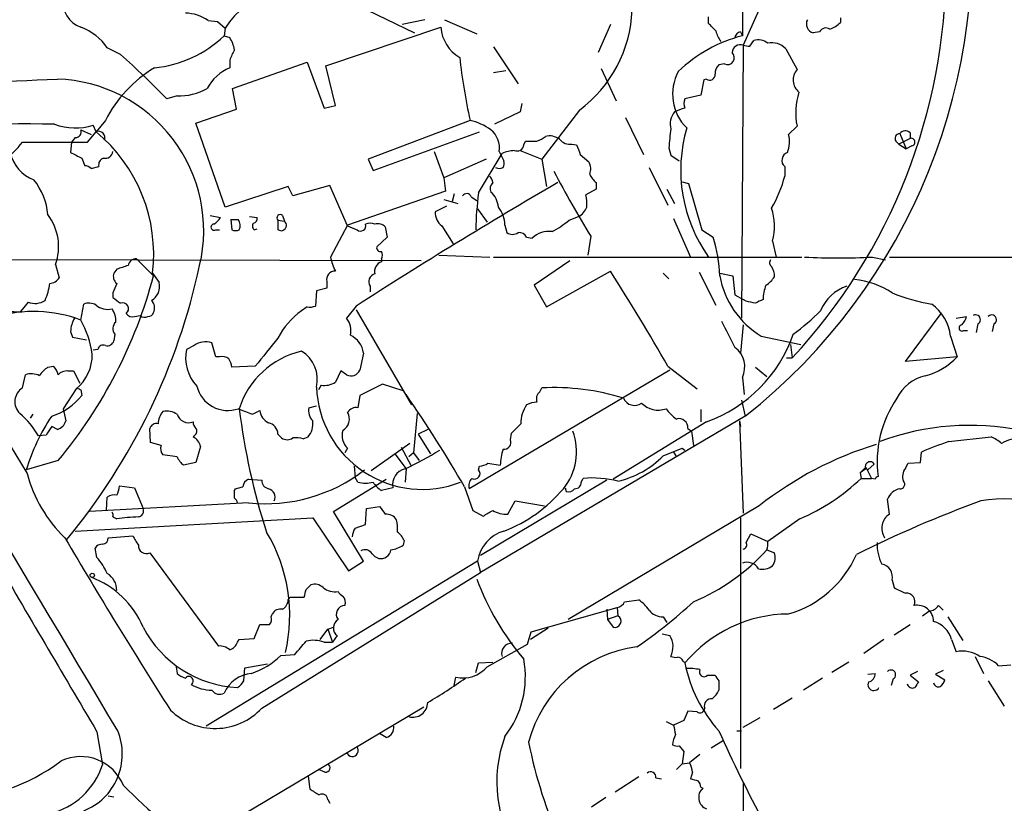
# Model space of a CAD drawing. Extents: x 4 to 1047, y 2 to 867.
# Drawn here: x 630 to 719, y 719 to 790 of the extents above; entities that cross this region are included whole.
import ezdxf

# ---------------------------------------------------------------- set-up
doc = ezdxf.new("R2010")
doc.units = 0
doc.header["$MEASUREMENT"] = 0
doc.layers.add('MAIN', color=5, linetype='CONTINUOUS')

msp = doc.modelspace()

# ---------------------------------------------------------------- linework, layer by layer
at = {"layer": 'MAIN'}
for p, q in [((695.452, 827.786), (695.2827, 788.0773)), ((700.024, 797.814), (695.3673, 787.2306)), ((660.7387, 790.7866), (665.8187, 788.3313)), ((647.2767, 789.432), (648.1233, 789.3473)), ((648.1233, 789.3473), (648.8007, 788.7546)), ((666.75, 789.5166), (664.718, 789.0933)), ((668.528, 789.5166), (671.4067, 788.2466)), ((692.2347, 789.178), (692.2347, 789.7706)), ((704.088, 789.686), (704.088, 789.2626)), ((648.8007, 788.7546), (648.716, 788.0773)), ((657.86, 785.368), (668.1893, 788.8393)), ((683.4293, 789.0933), (682.3287, 786.5533)), ((695.1133, 788.416), (695.2827, 788.0773)), ((702.2253, 788.416), (701.6327, 788.3313)), ((648.716, 788.0773), (649.224, 787.908)), ((695.96, 787.146), (696.2987, 787.654)), ((639.4027, 786.384), (638.2173, 786.9766)), ((672.9307, 787.0613), (675.132, 783.7593)), ((695.3673, 787.2306), (695.198, 762.6773)), ((699.1773, 786.892), (700.1933, 785.0293)), ((649.224, 785.876), (649.224, 785.1986)), ((649.478, 783.336), (656.1667, 785.7066)), ((656.1667, 785.7066), (657.6907, 781.558)), ((658.7067, 781.812), (657.86, 785.368)), ((672.9307, 784.7753), (674.0313, 784.9446)), ((682.5827, 785.114), (683.9373, 782.2353)), ((693.674, 785.5373), (693.166, 785.4526)), ((691.8113, 784.098), (691.5573, 782.7433)), ((692.0653, 784.1826), (691.8113, 784.098)), ((649.8167, 781.4733), (649.478, 783.336)), ((644.4827, 782.6586), (643.5513, 782.4046)), ((691.5573, 782.7433), (690.118, 782.4046)), ((646.176, 780.2033), (649.8167, 781.4733)), ((657.6907, 781.558), (658.7067, 781.812)), ((675.4707, 781.9813), (675.3013, 781.2193)), ((680.6353, 781.3886), (677.2487, 776.986)), ((638.048, 780.4573), (637.2013, 779.4413)), ((670.814, 780.4573), (661.67, 776.986)), ((675.3013, 781.2193), (673.0153, 780.1186)), ((684.784, 780.7113), (686.3927, 777.4093)), ((635.8467, 779.6106), (636.778, 779.1873)), ((637.2013, 779.4413), (636.9473, 780.034)), ((648.8007, 772.668), (646.176, 780.2033)), ((700.1933, 779.9493), (699.4313, 779.1873)), ((635.3387, 778.9333), (635, 778.51)), ((636.4393, 778.51), (637.2013, 779.4413)), ((662.0933, 775.97), (671.6607, 779.4413)), ((710.3533, 778.8486), (709.3373, 778.3406)), ((709.422, 779.272), (710.0147, 777.9173)), ((710.3533, 779.3566), (710.3533, 778.8486)), ((630.5973, 778.51), (636.4393, 778.51)), ((635, 778.51), (634.9153, 777.5786)), ((675.3013, 777.748), (677.2487, 776.986)), ((675.64, 778.256), (675.8093, 778.5946)), ((679.958, 778.3406), (680.3813, 778.256)), ((688.6787, 778.002), (688.848, 777.3246)), ((709.0833, 778.5946), (709.3373, 778.3406)), ((709.3373, 778.3406), (710.0147, 777.9173)), ((710.5227, 778.1713), (710.0147, 777.9173)), ((635.9313, 777.0706), (636.1853, 776.3933)), ((661.67, 776.986), (662.0933, 775.97)), ((667.5967, 777.6633), (668.4433, 775.2926)), ((672.2533, 776.986), (668.4433, 775.2926)), ((671.576, 773.938), (673.6927, 777.494)), ((673.4387, 777.6633), (673.862, 776.8166)), ((677.2487, 776.986), (677.672, 774.5306)), ((680.72, 777.4093), (681.482, 776.732)), ((688.848, 777.3246), (689.61, 776.8166)), ((636.778, 776.1393), (637.4553, 776.3086)), ((686.9007, 776.224), (688.594, 772.8373)), ((699.0927, 776.3086), (699.0927, 775.462)), ((668.4433, 775.2926), (668.6127, 774.1073)), ((654.4733, 774.5306), (648.8007, 772.668)), ((654.8967, 773.684), (654.4733, 774.5306)), ((658.1987, 774.6153), (654.8967, 773.684)), ((659.8073, 770.9746), (658.1987, 774.6153)), ((682.1593, 774.2766), (681.228, 773.7686)), ((682.1593, 774.8693), (682.1593, 774.2766)), ((688.5093, 774.2766), (689.1867, 773.0066)), ((689.864, 774.954), (690.4567, 774.7846)), ((690.4567, 774.7846), (691.642, 770.636)), ((668.6127, 774.1073), (659.8073, 771.0593)), ((668.4433, 773.3453), (669.7133, 773.0066)), ((669.3747, 773.8533), (669.2053, 773.176)), ((670.8987, 773.5993), (671.4067, 773.2606)), ((668.6973, 772.7526), (667.6813, 772.2446)), ((671.4913, 772.4986), (672.338, 771.3133)), ((647.446, 771.906), (648.3773, 771.7366)), ((649.3087, 771.5673), (649.986, 771.5673)), ((649.3087, 771.5673), (649.3933, 770.636)), ((649.3087, 771.5673), (649.986, 771.5673)), ((651.002, 771.8213), (651.6793, 771.7366)), ((653.9653, 771.906), (654.1347, 771.398)), ((679.704, 771.4826), (680.5507, 771.8213)), ((689.102, 771.652), (690.626, 768.1806)), ((647.954, 770.636), (648.2927, 770.636)), ((651.4253, 770.636), (651.6793, 770.7206)), ((653.542, 771.4826), (654.1347, 771.398)), ((653.542, 771.4826), (653.542, 770.636)), ((659.8073, 771.0593), (658.2833, 768.1806)), ((663.194, 770.89), (663.3633, 769.9586)), ((668.274, 770.9746), (669.29, 769.366)), ((673.9467, 771.0593), (674.116, 770.382)), ((691.642, 770.636), (692.658, 769.9586)), ((663.3633, 769.9586), (662.432, 769.112)), ((675.894, 769.9586), (676.402, 769.874)), ((681.6513, 770.0433), (681.3973, 768.35)), ((697.992, 769.62), (698.3307, 768.1806)), ((666.4113, 767.842), (601.3873, 768.0113)), ((640.842, 768.0113), (642.366, 766.4873)), ((662.8553, 768.0113), (662.8553, 767.7573)), ((668.02, 768.35), (672.592, 768.1806)), ((672.9307, 768.1806), (700.6167, 768.1806)), ((706.9667, 768.1806), (708.152, 767.9266)), ((708.4907, 768.1806), (749.9773, 768.1806)), ((633.5607, 767.5033), (633.8993, 766.318)), ((679.7887, 767.842), (676.5713, 765.6406)), ((639.064, 767.08), (638.81, 766.7413)), ((642.2813, 766.7413), (642.874, 765.8946)), ((677.672, 763.6933), (683.4293, 766.9106)), ((688.1707, 766.7413), (688.6787, 766.2333)), ((691.388, 766.826), (692.912, 763.8626)), ((693.2507, 766.7413), (694.436, 766.4873)), ((694.436, 766.4873), (694.6053, 764.794)), ((657.9447, 765.3866), (657.0133, 765.1326)), ((657.9447, 765.9793), (657.9447, 765.3866)), ((661.8393, 765.556), (661.8393, 765.048)), ((676.5713, 765.6406), (677.672, 763.6933)), ((638.7253, 764.9633), (638.7253, 764.54)), ((657.0133, 765.1326), (656.9287, 763.778)), ((694.6053, 764.794), (695.3673, 764.3706)), ((631.1053, 764.1166), (630.428, 763.27)), ((635.8467, 762.508), (636.1007, 763.9473)), ((656.1667, 763.6933), (655.6587, 763.3546)), ((660.5693, 763.778), (659.7227, 762.6773)), ((695.6213, 764.2013), (695.3673, 764.3706)), ((640.6727, 762.8466), (641.1807, 762.9313)), ((660.5693, 763.4393), (665.5647, 754.888)), ((709.93, 758.7826), (713.1473, 763.1006)), ((714.502, 762.6773), (715.4333, 762.8466)), ((695.3673, 762.0846), (695.1133, 759.5446)), ((716.4493, 762.1693), (716.28, 761.4073)), ((717.8887, 762.1693), (717.7193, 761.492)), ((634.9153, 761.492), (635.0847, 760.984)), ((635.0847, 760.984), (636.3547, 760.73)), ((638.8947, 761.238), (638.81, 760.6453)), ((696.976, 761.0686), (700.532, 760.3066)), ((713.994, 761.0686), (714.5867, 759.206)), ((715.1793, 761.5766), (715.518, 761.5766)), ((646.0067, 760.222), (645.3293, 759.8833)), ((647.954, 759.206), (647.6153, 760.476)), ((699.6007, 760.3066), (699.77, 759.1213)), ((637.3707, 759.8833), (636.9473, 759.7986)), ((648.2927, 759.206), (647.954, 759.206)), ((661.2467, 759.5446), (660.908, 758.0206)), ((714.5867, 759.206), (709.93, 758.7826)), ((632.8833, 758.2746), (633.3913, 758.3593)), ((651.51, 758.3593), (649.3933, 758.2746)), ((688.594, 758.3593), (691.2187, 756.3273)), ((696.468, 758.2746), (697.484, 757.428)), ((699.262, 759.1213), (699.77, 759.1213)), ((630.5973, 756.412), (630.8513, 757.5973)), ((634.6613, 757.936), (635.1693, 757.936)), ((635.1693, 757.936), (635.762, 756.8353)), ((659.2147, 757.936), (658.7067, 756.92)), ((659.7227, 757.5973), (659.2147, 757.936)), ((688.7633, 758.0206), (670.7293, 747.3526)), ((657.4367, 756.666), (657.1827, 756.2426)), ((662.94, 756.7506), (660.908, 755.7346)), ((664.8027, 756.158), (662.94, 756.7506)), ((695.2827, 757.3433), (695.452, 755.8193)), ((635.4233, 756.3273), (634.238, 754.5493)), ((635.8467, 756.2426), (635.9313, 755.7346)), ((660.908, 755.7346), (660.7387, 754.634)), ((677.0793, 756.0733), (677.2487, 756.412)), ((656.336, 754.634), (657.0133, 754.8033)), ((695.198, 755.3113), (695.5367, 753.872)), ((631.5287, 754.0413), (631.2747, 753.7026)), ((634.238, 754.5493), (634.492, 753.4486)), ((651.256, 754.0413), (651.9333, 754.38)), ((666.0727, 754.126), (665.734, 750.57)), ((695.5367, 753.872), (671.7453, 739.8173)), ((691.5573, 754.4646), (691.5573, 753.364)), ((633.73, 752.6866), (633.222, 752.9406)), ((692.0653, 753.364), (683.6833, 748.1993)), ((695.0287, 753.4486), (695.1133, 752.9406)), ((695.0287, 753.4486), (695.3673, 745.1513)), ((632.714, 752.1786), (632.0367, 752.094)), ((642.112, 751.5013), (642.0273, 752.7713)), ((646.0913, 752.1786), (645.922, 752.0093)), ((653.542, 752.2633), (653.8807, 751.9246)), ((667.004, 752.6866), (666.1573, 752.2633)), ((666.1573, 752.2633), (667.258, 750.4853)), ((674.4547, 751.7553), (674.5393, 752.348)), ((690.372, 752.7713), (690.7107, 752.5173)), ((690.7107, 752.5173), (690.88, 751.2473)), ((643.0433, 751.2473), (642.112, 751.5013)), ((655.828, 751.84), (656.2513, 752.0093)), ((665.3953, 751.4166), (661.924, 748.9613)), ((713.8247, 751.586), (717.6347, 752.0093)), ((644.4827, 750.2313), (643.2127, 750.4006)), ((646.5993, 751.1626), (646.176, 749.7233)), ((659.8073, 750.9933), (659.5533, 750.57)), ((664.0407, 750.4853), (665.0567, 749.1306)), ((664.6333, 751.078), (665.48, 749.4693)), ((665.734, 750.57), (665.3107, 750.2313)), ((665.734, 750.57), (666.242, 749.8926)), ((688.1707, 750.316), (689.864, 750.9933)), ((689.102, 750.6546), (689.356, 750.2313)), ((689.864, 750.9933), (690.118, 750.824)), ((711.2847, 749.7233), (711.3693, 750.6546)), ((633.8147, 749.8926), (630.936, 749.046)), ((646.176, 749.7233), (645.0753, 749.4693)), ((672.4227, 749.6386), (673.5233, 749.4693)), ((706.5433, 749.046), (707.136, 749.554)), ((709.93, 749.2153), (710.184, 749.6386)), ((710.184, 749.6386), (711.2847, 749.7233)), ((660.4, 749.3846), (660.4847, 748.3686)), ((665.0567, 749.1306), (664.972, 747.9453)), ((671.576, 749.046), (671.6607, 749.3846)), ((705.866, 748.792), (706.374, 749.3)), ((706.374, 749.1306), (705.866, 748.792)), ((705.866, 748.792), (705.9507, 748.284)), ((706.374, 749.3), (706.882, 748.284)), ((650.9173, 748.1993), (652.1027, 748.1146)), ((658.5373, 745.3206), (663.2787, 748.1993)), ((660.7387, 747.9453), (660.4847, 748.3686)), ((683.0907, 748.1146), (671.7453, 741.3413)), ((680.8047, 747.9453), (680.974, 748.284)), ((705.9507, 748.284), (706.882, 748.284)), ((707.2207, 748.1993), (706.882, 748.284)), ((639.318, 747.6066), (640.6727, 747.4373)), ((640.6727, 747.4373), (641.4347, 745.5746)), ((649.6473, 747.1833), (649.732, 747.3526)), ((663.8713, 747.4373), (662.8553, 747.1833)), ((670.306, 747.522), (671.068, 745.4053)), ((679.3653, 747.4373), (679.45, 747.0986)), ((650.9173, 746.0826), (636.6087, 745.3206)), ((638.1327, 745.4053), (638.2173, 746.5906)), ((674.2007, 745.0666), (674.878, 746.252)), ((674.878, 746.252), (677.5027, 745.8286)), ((708.4907, 745.0666), (708.3213, 746.4213)), ((661.2467, 740.8333), (658.5373, 745.3206)), ((661.416, 744.1353), (661.5007, 745.5746)), ((661.5007, 745.5746), (662.686, 745.744)), ((671.068, 745.4053), (671.9993, 744.8973)), ((696.8067, 745.8286), (679.6193, 735.584)), ((635.3387, 743.5426), (656.6747, 744.728)), ((638.7253, 744.8126), (639.064, 744.6433)), ((656.6747, 744.728), (659.892, 739.9866)), ((660.4847, 743.7966), (661.416, 744.1353)), ((695.1133, 744.728), (695.1133, 722.2066)), ((700.4473, 744.6433), (697.5687, 742.6113)), ((695.6213, 742.5266), (696.0447, 743.2886)), ((696.0447, 743.2886), (697.5687, 742.6113)), ((638.302, 742.95), (640.5033, 743.1193)), ((664.8873, 742.696), (664.8027, 742.2726)), ((637.286, 741.172), (637.1167, 742.0186)), ((642.0273, 741.5953), (648.208, 733.2133)), ((697.484, 741.8493), (698.1613, 741.5953)), ((671.4913, 740.8333), (647.1073, 726.0166)), ((659.892, 739.9866), (661.2467, 740.8333)), ((671.4913, 740.8333), (671.7453, 739.8173)), ((652.1027, 727.6253), (671.7453, 739.8173)), ((708.7447, 739.14), (708.914, 738.4626)), ((656.082, 738.2933), (656.5053, 738.7166)), ((654.4733, 737.362), (654.6427, 737.616)), ((654.6427, 737.616), (655.9127, 737.616)), ((684.6993, 737.1926), (685.9693, 737.362)), ((676.3173, 734.4833), (684.022, 736.6846)), ((683.0907, 736.5153), (683.1753, 735.584)), ((684.022, 736.6846), (684.1067, 735.9226)), ((711.454, 735.9226), (712.0467, 736.346)), ((712.8933, 736.854), (713.3167, 736.4306)), ((652.9493, 735.838), (653.034, 736.092)), ((684.1067, 735.9226), (683.1753, 735.584)), ((683.1753, 735.584), (683.6833, 734.9066)), ((683.1753, 735.584), (683.6833, 734.9066)), ((688.1707, 735.838), (688.5093, 735.33)), ((713.74, 735.838), (715.0947, 733.7213)), ((651.4253, 733.8906), (651.9333, 735.1606)), ((657.352, 733.806), (658.0293, 734.7373)), ((658.0293, 734.7373), (658.5373, 734.9066)), ((658.0293, 734.7373), (658.4527, 733.552)), ((675.9787, 733.3826), (676.3173, 734.4833)), ((677.8413, 734.822), (676.2327, 733.806)), ((708.914, 734.2293), (710.3533, 735.1606)), ((649.9013, 733.552), (650.0707, 733.806)), ((650.0707, 733.806), (651.4253, 733.8906)), ((657.6907, 733.552), (658.4527, 733.552)), ((658.876, 734.1446), (658.4527, 733.552)), ((688.086, 734.314), (688.7633, 734.1446)), ((707.9827, 733.806), (706.2047, 732.536)), ((714.0787, 733.806), (714.502, 732.7053)), ((672.338, 731.3506), (675.9787, 733.3826)), ((653.796, 732.3666), (655.066, 732.4513)), ((671.576, 731.6893), (672.846, 731.774)), ((689.9487, 731.8586), (690.118, 731.6893)), ((704.85, 731.774), (703.326, 730.8426)), ((716.1953, 732.282), (716.9573, 730.758)), ((644.398, 731.3506), (644.4827, 730.758)), ((650.494, 730.0806), (650.5787, 731.266)), ((650.5787, 731.266), (652.6107, 731.6046)), ((671.322, 730.8426), (671.576, 731.6893)), ((711.0307, 730.9273), (710.3533, 730.5886)), ((713.3167, 731.012), (712.6393, 730.6733)), ((718.312, 731.4353), (719.4127, 731.52)), ((669.3747, 729.6573), (669.544, 730.4193)), ((692.15, 730.5886), (692.8273, 730.5886)), ((693.166, 730.0806), (693.166, 729.234)), ((702.4793, 730.3346), (700.786, 729.234)), ((706.5433, 730.6733), (707.2207, 730.758)), ((708.8293, 730.25), (708.66, 729.6573)), ((710.3533, 730.5886), (711.1153, 729.996)), ((712.6393, 730.6733), (713.486, 730.1653)), ((717.3807, 730.0806), (718.82, 727.7946)), ((698.0767, 727.5406), (699.77, 728.5566)), ((666.6653, 727.71), (615.1033, 697.0606)), ((691.2187, 727.2866), (690.372, 727.3713)), ((688.4247, 726.44), (689.102, 726.1013)), ((690.0333, 726.5246), (689.102, 726.1013)), ((695.3673, 725.932), (696.8913, 726.7786)), ((694.7747, 725.5933), (695.198, 725.5933)), ((637.286, 725.5086), (637.794, 722.5453)), ((663.2787, 725.0006), (662.686, 725.3393)), ((692.4887, 724.0693), (693.5893, 724.7466)), ((689.61, 724.2386), (690.0333, 723.7306)), ((690.0333, 723.7306), (689.864, 722.63)), ((691.4727, 723.4766), (690.5413, 722.7146)), ((657.7753, 721.868), (657.1827, 722.122)), ((689.864, 722.63), (689.356, 722.122)), ((689.864, 722.63), (690.5413, 722.7146)), ((656.2513, 721.5293), (656.4207, 720.344)), ((685.9693, 721.4446), (683.8527, 720.09)), ((687.4933, 721.36), (688.0013, 721.2753)), ((690.7953, 721.868), (690.626, 721.2753)), ((691.5573, 720.5133), (691.7267, 720.4286)), ((695.3673, 720.852), (695.198, 694.182)), ((638.302, 719.7513), (638.81, 719.6666)), ((658.0293, 719.4126), (658.1987, 719.074)), ((683.006, 719.582), (681.736, 718.7353))]:
    msp.add_line(p, q, dxfattribs=at)
msp.add_circle((636.8626, 739.5634), 0.1893, dxfattribs=at)
for centre, radius, start, end in [((-12098.8809, -6848.5406), 14819.747, 30.73605381, 31.16124221), ((662.2775, 795.9563), 53.6401, 308.319299, 7.705032), ((661.9408, 794.2581), 51.6299, 317.11322, 359.999889), ((655.1809, 784.6847), 7.5678, 65.093245, 147.466385), ((636.637, 791.129), 2.4223, 172.050535, 250.957661), ((645.1599, 786.468), 3.6423, 54.466711, 88.665915), ((673.6072, 790.8414), 11.7792, 306.630581, 357.673813), ((701.8726, 789.1356), 0.8393, 153.004506, 253.391642), ((702.2385, 791.1412), 2.6362, 290.383071, 314.552782), ((634.154, 784.2452), 4.896, 33.909477, 69.773638), ((671.5833, 789.0768), 3.4023, 184.002829, 240.010731), ((523.2359, 619.5268), 239.4622, 44.881179, 45.110379), ((695.2176, 788.9867), 2.3563, 191.905565, 216.980293), ((695.1983, 787.823), 0.5991, 98.157154, 171.842846), ((702.8049, 788.1254), 0.6483, 57.138401, 153.371717), ((641.4732, 795.5835), 10.4308, 275.377239, 313.976873), ((646.5001, 786.2287), 3.1999, 10.417271, 31.654071), ((698.622, 775.3414), 13.1664, 104.691999, 133.701662), ((696.6797, 786.2568), 1.4482, 52.129874, 105.253037), ((697.9497, 785.8057), 1.6392, 41.505531, 103.440264), ((655.0337, 783.7972), 6.1704, 150.802085, 160.31201), ((695.1132, 786.511), 0.7631, 70.55122, 176.822252), ((695.8328, 788.3734), 1.234, 247.837317, 275.916652), ((593.7077, 734.5939), 69.067, 43.807428, 48.57767), ((721.5861, 791.7055), 52.0032, 186.154777, 192.491714), ((693.9492, 786.0876), 0.6153, 243.430784, 49.191644), ((648.6218, 775.0534), 11.8747, 121.311221, 152.930011), ((650.8091, 781.4297), 4.0887, 112.810339, 152.209675), ((693.2793, 782.8259), 4.2697, 151.549008, 225.511463), ((693.8128, 784.7028), 0.9902, 130.782042, 185.60984), ((701.2689, 784.0959), 1.4241, 139.048728, 230.481869), ((606.2306, 1365.6606), 582.1279, 271.2650673, 272.7076287), ((633.2329, 770.5465), 13.6452, 346.748156, 87.912224), ((692.3616, 784.5468), 0.4694, 230.86944, 7.244609), ((644.581, 788.0221), 5.3644, 268.950024, 299.125666), ((691.1334, 781.9813), 1.1001, 157.369719, 202.630281), ((706.0896, 781.1503), 6.0174, 162.124811, 191.512915), ((690.7642, 778.3315), 3.2906, 101.325299, 118.646173), ((669.8403, 775.843), 4.7159, 53.026103, 78.084373), ((690.5407, 780.1187), 1.7449, 140.894036, 194.043411), ((630.616, 613.5276), 166.6155, 89.016454, 94.932966), ((635.3322, 785.0241), 5.245, 249.273778, 287.934737), ((635.387, 779.4262), 0.4953, 264.40337, 21.85726), ((637.4249, 778.9029), 0.583, 337.446663, 112.553337), ((671.3533, 777.97), 2.1078, 351.633481, 51.108405), ((731.1717, 774.6086), 42.6283, 173.146743, 175.434171), ((703.2293, 775.9896), 13.4856, 163.675964, 215.38457), ((709.9239, 778.9153), 0.6157, 45.783022, 144.598617), ((628.1116, 768.4394), 14.2711, 353.166251, 50.436698), ((676.0297, 780.9238), 2.4613, 288.858962, 309.258943), ((677.9683, 777.621), 1.448, 52.125016, 105.255119), ((679.7527, 779.4492), 1.1275, 217.424828, 280.491662), ((696.827, 778.5177), 2.689, 339.55942, 14.419181), ((709.4221, 778.8486), 0.4234, 90.013532, 216.859073), ((710.438, 778.51), 0.349, 284.040224, 104.044206), ((621.77, 785.6389), 11.3465, 296.243697, 321.075765), ((674.9416, 774.5938), 3.1577, 92.691875, 113.297943), ((675.0103, 778.3459), 0.6361, 250.052295, 351.874993), ((676.3173, 1032.5943), 254.0002, 269.885409, 270.114592), ((892.1953, 862.4955), 227.9506, 201.687966, 201.917182), ((632.7763, 778.2658), 3.3508, 191.83441, 249.691116), ((762.4132, 1031.3043), 283.9585, 243.320339, 243.54954), ((638.066, 776.4679), 0.6311, 107.263584, 194.619728), ((638.0241, 777.7639), 0.7084, 258.155498, 351.835582), ((699.5692, 776.8737), 0.7392, 107.518177, 229.861958), ((636.126, 775.4364), 0.9587, 47.151439, 86.453861), ((673.4387, 776.8161), 0.6821, 240.229073, 299.763636), ((672.9321, 776.6472), 0.9452, 333.402419, 10.324365), ((680.423, 776.0969), 1.2348, 337.848773, 30.95182), ((7396.191, 4847.4383), 7909.9384, 210.98072017, 211.20990245), ((626.9378, 771.4041), 5.9743, 5.633774, 38.501046), ((671.8885, 774.8097), 0.9594, 3.561805, 42.837328), ((764.9388, 820.973), 97.625, 207.506278, 211.445482), ((683.3867, 776.4353), 1.9897, 203.83384, 231.91135), ((688.4263, 778.1708), 11.005, 329.4876, 345.750608), ((922.404, 356.391), 484.2743, 120.215933, 122.729559), ((673.3965, 774.3189), 0.7785, 135.005204, 202.37413), ((670.4965, 773.4511), 0.4286, 20.2275, 147.084854), ((701.5117, 769.9745), 30.1969, 172.45788, 178.744767), ((671.4066, 772.5409), 1.9516, 3.734199, 49.397113), ((677.4124, 772.9214), 3.9085, 356.282754, 12.518632), ((671.1365, 770.9375), 2.8128, 2.481767, 37.967883), ((679.7179, 773.337), 1.7294, 298.786555, 337.242519), ((692.8694, 770.9564), 5.2941, 345.378398, 17.896938), ((629.0379, 769.1153), 4.8015, 340.3831, 36.786367), ((647.0644, 772.4569), 1.4975, 298.750617, 331.249383), ((649.2576, 771.0316), 0.9042, 334.055549, 36.332532), ((651.2305, 771.6689), 0.4539, 284.051552, 8.578205), ((653.7537, 771.6943), 0.2994, 45.013536, 225), ((669.2094, 772.1844), 1.5293, 177.743981, 232.289319), ((647.8009, 770.8672), 0.2773, 93.349473, 303.512416), ((649.732, 771.2709), 0.7196, 241.921424, 298.078576), ((651.6523, 770.9707), 0.4045, 140.386678, 235.854122), ((653.8383, 771.0169), 0.4702, 232.118604, 52.126085), ((744.872, 982.4585), 227.9505, 248.088639, 248.317845), ((660.9729, 770.9831), 0.4714, 227.424589, 19.957147), ((661.8393, 770.127), 1.1016, 67.396939, 112.59826), ((662.5165, 770.2404), 0.9386, 43.795632, 105.688804), ((674.0302, 778.3423), 8.9021, 297.78528, 309.594856), ((674.624, 771.059), 0.8464, 233.116564, 306.883436), ((675.1956, 769.599), 0.7856, 27.243539, 94.643715), ((677.9046, 768.3292), 2.155, 82.657998, 134.206626), ((681.4727, 766.2625), 11.7802, 1.093439, 18.285757), ((662.7566, 769.0132), 0.3393, 163.071082, 286.912762), ((640.8068, 767.2704), 0.7417, 87.279935, 168.474956), ((662.4321, 768.8582), 4.2038, 189.275896, 207.600096), ((662.2206, 768.35), 0.7194, 331.913927, 28.079046), ((703.9187, 822.6586), 54.5632, 266.797686, 273.202314), ((589.9636, 779.6084), 57.85, 320.460567, 347.835799), ((724.2219, 513.2495), 267.7346, 108.316967, 108.54615), ((663.1476, 766.89), 0.9152, 108.624997, 194.775748), ((698.1343, 767.6687), 0.4045, 140.386678, 235.854122), ((696.6376, 766.4874), 1.5261, 356.814547, 33.694233), ((632.9684, 766.9099), 1.1031, 274.382771, 327.550319), ((600.5385, 777.5405), 43.2633, 320.278127, 345.19757), ((639.5579, 766.445), 0.8045, 158.38772, 232.124392), ((658.6795, 766.1555), 0.7556, 87.937, 193.484526), ((662.404, 765.9705), 0.7005, 101.637168, 216.279342), ((502.3104, 651.6855), 214.6646, 29.797261, 32.463901), ((701.1173, 767.9056), 7.9934, 190.220284, 238.795919), ((696.0876, 767.7143), 2.4537, 302.315026, 327.684974), ((626.9657, 766.6803), 6.1489, 337.083677, 351.863177), ((850.5565, 680.7169), 227.9691, 158.082823, 158.31202), ((641.4706, 765.5386), 1.4478, 300.099766, 14.23396), ((700.7009, 764.3199), 3.556, 158.197693, 179.183064), ((705.853, 761.9163), 3.8238, 107.853074, 157.905041), ((704.6313, 758.6414), 7.5423, 56.949604, 84.470972), ((766.0639, 933.6358), 211.6802, 233.018207, 233.24739), ((714.9927, 780.1003), 16.3758, 247.570955, 260.538253), ((631.7035, 765.6745), 1.6688, 248.994288, 303.693876), ((636.5663, 762.8047), 1.2338, 59.02589, 112.170487), ((638.2563, 765.1186), 1.6403, 229.970811, 283.55334), ((639.579, 763.5239), 0.5378, 308.082427, 109.135697), ((641.486, 763.6133), 0.9786, 334.063397, 43.426563), ((656.3785, 765.2582), 1.5791, 262.29219, 290.390429), ((653.7139, 552.4128), 215.8949, 78.578099, 78.807251), ((781.4666, 594.8564), 189.3281, 116.44709, 116.676246), ((709.8514, 760.5692), 4.1726, 6.873967, 54.055915), ((631.6244, 751.4127), 11.8715, 69.165752, 107.058019), ((630.1315, 765.4278), 2.1781, 245.916786, 277.82393), ((637.8517, 761.294), 2.9431, 151.964273, 176.142413), ((637.1303, 762.4515), 1.8524, 356.505856, 35.377677), ((640.461, 763.4815), 0.6693, 214.689739, 288.440363), ((641.5688, 763.2842), 0.5245, 222.280302, 303.459819), ((641.9257, 763.2954), 0.4539, 261.421795, 345.960695), ((660.0876, 757.3964), 7.424, 126.624475, 151.846387), ((658.3682, 761.5767), 1.7453, 345.959775, 39.095611), ((686.7276, 778.9481), 22.0447, 306.546623, 314.9796), ((713.8079, 763.251), 1.675, 315.863544, 346.028469), ((716.2377, 762.5503), 0.4359, 299.046943, 119.058434), ((717.6872, 762.5473), 0.4284, 298.060685, 135.680935), ((627.3318, 757.9764), 9.6457, 8.847775, 28.021752), ((639.5372, 761.7422), 0.8167, 133.089691, 218.122947), ((1286.6972, 1057.5676), 662.6372, 206.4494853, 206.6786644), ((715.0263, 761.8078), 0.2773, 93.370101, 303.495185), ((659.1349, 759.2296), 2.1351, 8.483794, 64.285837), ((687.7032, 765.4691), 12.8671, 289.816741, 340.802103), ((637.8363, 759.7987), 0.4733, 63.429535, 169.701651), ((638.2073, 760.8328), 0.6312, 255.382563, 342.71908), ((647.0651, 758.7398), 1.8213, 72.416645, 125.529632), ((1287.5499, 251.6102), 813.229, 141.2256058, 141.4547799), ((693.3143, 758.2905), 2.1844, 334.303, 53.771685), ((632.9107, 759.3788), 3.9528, 309.467984, 1.177065), ((648.9185, 759.1133), 3.6709, 167.891725, 223.611431), ((648.5466, 758.2745), 0.9654, 52.127098, 105.246791), ((657.3868, 752.2389), 7.6722, 103.017007, 162.474057), ((654.1019, 757.1647), 2.9871, 347.075687, 58.588529), ((710.1606, 763.4367), 6.1228, 284.638826, 316.293052), ((634.195, 756.2009), 2.4537, 122.315026, 147.684974), ((632.1881, 757.1921), 1.6763, 13.988163, 44.129898), ((647.8712, 758.1906), 1.5244, 3.158773, 33.708831), ((631.3869, 756.0648), 1.6234, 63.103489, 109.264229), ((634.5645, 756.9505), 0.9902, 84.39016, 139.217958), ((660.1243, 758.3439), 0.8478, 241.723962, 337.582369), ((712.6388, 753.7456), 3.8803, 103.879385, 153.440232), ((649.0413, 757.2482), 2.8595, 193.487082, 289.291654), ((666.5185, 756.8082), 9.5103, 181.877601, 291.262391), ((657.7471, 758.4162), 1.7775, 259.943098, 302.674412), ((631.3594, 755.1702), 1.457, 121.537687, 225.781397), ((631.3956, 759.4304), 5.8508, 288.189684, 320.826005), ((678.0373, 841.0222), 94.6976, 243.31362, 243.542749), ((572.2751, 691.3117), 113.0029, 29.829687, 34.809454), ((677.5732, 755.4383), 0.8045, 127.875608, 201.61228), ((678.3906, 735.8498), 20.5939, 72.408371, 93.178596), ((678.2295, 753.2645), 2.8444, 145.195282, 181.408183), ((676.9405, 752.8851), 2.2598, 92.922039, 117.586725), ((685.5874, 755.909), 1.0629, 203.769823, 306.745916), ((687.705, 756.4542), 2.0364, 223.312625, 290.697323), ((717.4937, 749.7568), 10.1034, 145.492032, 187.412704), ((625.6001, 748.4516), 7.3957, 29.505036, 50.107933), ((647.4488, 744.1786), 17.2152, 145.731522, 163.576314), ((644.497, 753.1695), 1.7079, 138.762633, 179.15792), ((643.5512, 752.686), 1.6445, 55.499193, 101.87843), ((645.5119, 754.3606), 1.0776, 197.236031, 292.367122), ((777.6209, 1071.7949), 341.9582, 248.08399, 248.313173), ((709.5547, 761.9), 59.9365, 187.044578, 197.920224), ((653.2814, 754.4992), 1.3534, 185.052994, 244.338079), ((657.5422, 754.3375), 1.2421, 166.189748, 225.698058), ((658.8015, 753.6153), 1.1688, 299.892634, 30.619897), ((660.5695, 753.7701), 0.8803, 78.91855, 149.974995), ((691.4292, 756.6225), 3.6504, 214.606903, 235.393097), ((823.4678, 625.5597), 228.9527, 146.195334, 146.424517), ((633.3911, 753.7875), 1.1519, 287.110409, 342.889591), ((642.63, 752.5838), 0.6312, 75.382563, 162.719079), ((646.8789, 753.4233), 0.9587, 183.546139, 222.848561), ((652.5068, 752.2614), 1.0352, 0.10516, 79.508523), ((654.8493, 753.2037), 1.8418, 319.571465, 7.641309), ((463.3002, 964.4587), 299.3541, 314.882039, 315.111208), ((689.5881, 752.8636), 0.7893, 353.28465, 107.101128), ((715.6871, 730.1937), 22.8544, 46.150034, 110.605311), ((645.8644, 752.5134), 0.4045, 304.126202, 39.613322), ((660.8827, 752.1363), 1.5694, 162.738101, 226.745401), ((675.163, 750.6655), 5.2193, 320.598673, 20.78128), ((643.9751, 750.9934), 0.9657, 164.757889, 217.866658), ((645.3435, 750.8523), 1.2936, 13.879402, 63.434949), ((654.3887, 752.6021), 0.8468, 233.136869, 306.863132), ((655.1508, 749.5534), 2.3848, 73.502805, 96.116527), ((673.8583, 751.5381), 0.6347, 262.667837, 20.010871), ((716.9768, 720.1166), 32.6793, 107.214604, 128.112854), ((725.0262, 718.354), 35.0691, 108.627402, 112.918952), ((716.7172, 749.5396), 2.6346, 45.433655, 69.619837), ((720.071, 749.0417), 2.8116, 84.427901, 122.36288), ((649.0999, 782.2374), 36.7149, 295.614044, 301.173528), ((678.9761, 749.2491), 5.4572, 162.296486, 177.687485), ((682.2167, 756.1454), 8.3326, 283.109961, 315.605834), ((646.3027, 751.0353), 1.9897, 203.83384, 231.91135), ((671.5758, 750.9092), 1.527, 273.187323, 303.684864), ((706.755, 749.3423), 0.4359, 29.058434, 209.058435), ((642.8696, 751.8025), 12.2465, 194.639809, 226.290978), ((652.4277, 760.5549), 14.5509, 264.041902, 307.726517), ((665.2829, 747.7241), 1.4405, 102.464524, 191.484671), ((671.2252, 748.7073), 0.4875, 240.253661, 43.994623), ((710.882, 748.4746), 1.2062, 142.115434, 201.628527), ((651.1265, 747.5133), 0.7173, 106.959413, 179.305007), ((652.8436, 748.0794), 0.7417, 177.279935, 258.467387), ((661.416, 750.611), 2.7504, 255.743974, 284.256026), ((664.169, 749.259), 2.4565, 212.329512, 237.670488), ((671.633, 747.6065), 0.9387, 133.800038, 195.69303), ((680.2259, 747.9314), 0.579, 268.624295, 1.375705), ((681.7781, 738.756), 9.5619, 75.905043, 94.823953), ((693.0467, 761.8101), 18.6941, 293.320853, 313.651646), ((707.517, 748.1571), 0.2992, 98.127394, 171.894264), ((709.4703, 747.7518), 0.4021, 263.101204, 43.770838), ((638.8101, 745.8282), 0.9657, 74.757889, 127.866658), ((636.7556, 747.914), 2.5808, 333.43892, 353.159166), ((480.2973, 746.8447), 169.3503, 359.885409, 0.114558), ((607.7265, 916.7387), 174.5168, 283.927624, 284.156839), ((652.5396, 746.6132), 0.7556, 331.444005, 78.108608), ((669.1004, 755.8476), 13.1942, 291.154676, 319.920875), ((679.6616, 747.7337), 0.6694, 251.573171, 325.301058), ((709.7443, 745.8555), 1.5314, 102.149371, 158.316703), ((649.3512, 746.0405), 0.5517, 4.376403, 57.539959), ((752.0882, 648.9543), 103.5323, 109.985144, 116.725946), ((718.7752, 735.5516), 10.8991, 345.322554, 100.958475), ((638.2598, 744.9397), 0.4826, 344.728219, 37.879149), ((640.9181, 745.363), 0.5582, 279.610809, 22.274067), ((832.2899, 872.4052), 211.6803, 216.752594, 216.981777), ((663.2683, 743.9451), 1.124, 33.083494, 93.790338), ((545.4337, 956.8078), 246.8297, 300.84817, 301.077373), ((674.0738, 747.4374), 2.3742, 238.859521, 273.063904), ((709.3372, 743.7966), 1.5262, 123.684862, 213.690068), ((641.5003, 727.9039), 16.9158, 91.656534, 98.280847), ((660.3944, 743.7114), 3.9085, 356.282754, 12.518632), ((640.0341, 735.9552), 14.5719, 346.771323, 30.989583), ((661.7528, 742.9506), 1.5244, 146.291169, 176.841227), ((663.0657, 741.8908), 1.9916, 23.846818, 51.896418), ((674.7652, 740.3604), 3.3079, 105.845469, 171.780734), ((1040.4337, 980.799), 470.5631, 210.361639, 212.573609), ((637.7094, 741.68), 0.6826, 82.88019, 150.261365), ((637.7146, 742.9394), 0.5875, 277.767362, 1.033826), ((852.4284, 869.6936), 246.8467, 210.848166, 211.077353), ((695.2968, 742.3149), 0.3874, 280.48609, 33.119959), ((696.0005, 742.3999), 1.5824, 339.637627, 7.677432), ((711.1815, 742.3311), 3.7965, 177.048289, 207.478931), ((641.7129, 742.2243), 0.7033, 176.061821, 296.557764), ((661.3738, 741.1299), 0.7403, 30.947829, 120.982338), ((662.9406, 742.1887), 1.1525, 216.041628, 252.877899), ((662.7931, 741.9862), 0.9192, 257.955311, 351.434405), ((663.1234, 744.9965), 3.1999, 280.417271, 301.654071), ((683.5316, 754.625), 18.9179, 292.857219, 317.520809), ((696.8918, 741.1719), 1.3382, 325.296994, 18.444426), ((4590.8109, 3061.7537), 4592.2108, 210.3508103, 210.5799927), ((632.507, 737.0589), 6.3053, 25.090125, 40.717302), ((695.7022, 739.5595), 1.1814, 30.32416, 110.797271), ((696.7012, 745.3626), 9.6642, 286.40918, 335.962266), ((707.5841, 739.4099), 1.1916, 346.908434, 78.910718), ((637.3073, 738.2298), 1.7568, 359.308583, 58.803572), ((697.0608, 741.7639), 1.6432, 258.101285, 304.519837), ((633.8252, 731.6699), 8.2693, 23.04247, 69.078944), ((694.2821, 747.8373), 24.443, 200.631601, 220.299373), ((486.6429, 780.287), 174.5654, 345.851179, 346.080322), ((656.8441, 737.6727), 1.0975, 46.033708, 107.980951), ((658.6341, 739.6967), 1.6062, 230.203107, 281.731768), ((659.6806, 738.4204), 0.7785, 202.378134, 247.605454), ((836.4319, 992.2283), 284.0032, 243.320357, 243.549522), ((710.0396, 737.2164), 0.7463, 330.948379, 98.444971), ((653.373, 737.4464), 1.1035, 302.461635, 355.613639), ((658.8336, 737.1503), 0.7783, 337.623068, 44.994795), ((683.9432, 737.4951), 0.8143, 275.553068, 338.194671), ((660.5956, 769.8412), 44.5317, 304.470871, 312.848585), ((683.8926, 734.3539), 3.6553, 34.620009, 55.379991), ((653.7818, 735.6829), 0.8524, 77.56816, 151.318192), ((659.5708, 736.0726), 0.7816, 91.282965, 218.689573), ((688.1102, 737.3656), 1.5288, 217.705699, 272.267992), ((710.9833, 735.396), 1.4868, 0.716786, 101.298596), ((711.9624, 737.4459), 1.1031, 274.382771, 327.550319), ((652.3566, 735.6263), 0.6294, 312.276138, 19.655661), ((659.4043, 734.8357), 0.8699, 120.659902, 232.604492), ((683.8224, 735.4449), 0.5559, 255.511359, 59.241287), ((699.532, 723.8271), 12.2653, 90.470412, 140.132704), ((711.8521, 733.188), 2.3107, 15.512166, 74.490223), ((650.3948, 739.583), 10.107, 207.560678, 267.20129), ((652.3567, 946.8103), 211.6501, 269.885381, 270.114592), ((648.9276, 733.8482), 1.0177, 286.932197, 343.080214), ((359.2634, 987.0315), 390.2695, 319.283324, 319.512518), ((656.758, 731.1531), 2.5739, 68.753759, 105.226809), ((687.1761, 733.1392), 1.8788, 332.855328, 32.351909), ((648.314, 731.8382), 1.3792, 48.715594, 94.407945), ((674.5637, 732.5561), 0.9132, 86.213888, 197.468567), ((687.3043, 721.5969), 11.6294, 97.432215, 165.150463), ((715.0523, 729.9534), 2.8064, 56.072112, 101.308331), ((648.9876, 737.2666), 6.8652, 288.547115, 314.459423), ((667.0242, 730.4515), 8.7588, 322.217788, 10.369148), ((689.3139, 733.4259), 1.2351, 247.839382, 275.892458), ((689.5084, 731.7486), 0.4538, 14.027058, 98.580088), ((716.185, 729.298), 3.0154, 45.138392, 81.730432), ((670.2108, 733.0756), 2.7387, 255.90845, 320.960534), ((702.8459, 734.2433), 12.9816, 191.346373, 221.78411), ((690.499, 726.0607), 5.1292, 79.056798, 93.311688), ((691.8402, 730.8811), 0.426, 149.612872, 316.645267), ((708.6279, 730.6281), 0.4284, 298.042591, 135.699848), ((645.6499, 731.9612), 1.6763, 225.870102, 256.011837), ((645.5481, 730.0806), 0.3957, 301.142588, 140.06465), ((651.4475, 727.7923), 2.9785, 95.320693, 156.499824), ((649.1816, 730.8005), 1.4969, 298.737847, 331.253601), ((643.4681, 768.0492), 46.3381, 300.525184, 305.521177), ((819.985, 815.0018), 152.6259, 213.578058, 213.807262), ((707.0936, 729.742), 0.5304, 151.386092, 331.391264), ((706.48, 730.7226), 0.7415, 281.51299, 2.736234), ((837.9459, 645.0921), 152.6259, 146.200557, 146.42974), ((712.3848, 730.5043), 1.1522, 306.039438, 342.889228), ((647.7602, 733.434), 4.2025, 241.465163, 268.024079), ((648.3076, 729.722), 0.847, 215.179884, 298.828576), ((691.3469, 730.0374), 1.9886, 308.076638, 336.171495), ((710.565, 729.9114), 0.4734, 190.320003, 296.565051), ((712.8934, 729.9643), 0.4267, 187.135009, 293.374896), ((692.5042, 727.8331), 0.6426, 83.82719, 198.863447), ((647.9142, 731.5241), 5.7222, 225.310821, 317.051549), ((665.678, 728.1374), 1.326, 253.918685, 359.822842), ((901.9076, 642.261), 228.0155, 158.082856, 158.312006), ((691.4726, 727.6254), 0.4234, 233.151755, 359.986468), ((634.0796, 723.4964), 5.4857, 291.618901, 22.473078), ((663.0584, 725.8812), 0.9078, 284.045429, 8.578205), ((900.8807, 768.0068), 215.8849, 191.192759, 191.421922), ((799.447, 772.9806), 116.3667, 204.030564, 213.106183), ((685.1038, 720.9766), 11.8896, 159.783328, 214.466356), ((691.4733, 724.1537), 2.4619, 153.43703, 176.04969), ((660.2307, 723.8224), 0.5377, 199.149256, 38.07404), ((721.5175, 733.9205), 46.4045, 191.615473, 215.381717), ((689.4408, 725.1708), 0.9474, 243.448472, 280.287538), ((623.6822, 736.6836), 17.2716, 270.470405, 306.96756), ((635.817, 719.129), 4.142, 22.028992, 114.966336), ((631.4574, 724.6149), 6.666, 283.846332, 341.912419), ((657.8177, 722.2772), 0.4114, 264.084305, 59.045798), ((688.7643, 721.72), 2.0364, 4.167806, 29.236061), ((687.0472, 721.4544), 0.456, 348.051804, 133.845), ((733.2852, 890.4978), 174.5167, 255.85114, 256.080347), ((690.6012, 720.4543), 0.9579, 3.531189, 42.867946), ((686.3827, 767.4375), 66.101, 225.017713, 233.455099), ((783.8439, 931.7397), 246.8295, 238.919646, 239.148829), ((692.4614, 719.6001), 1.1073, 131.566077, 249.041242), ((657.5213, 719.3957), 0.5083, 1.905397, 119.979762)]:
    msp.add_arc(centre, radius, start, end, dxfattribs=at)

doc.saveas('drawing.dxf')
